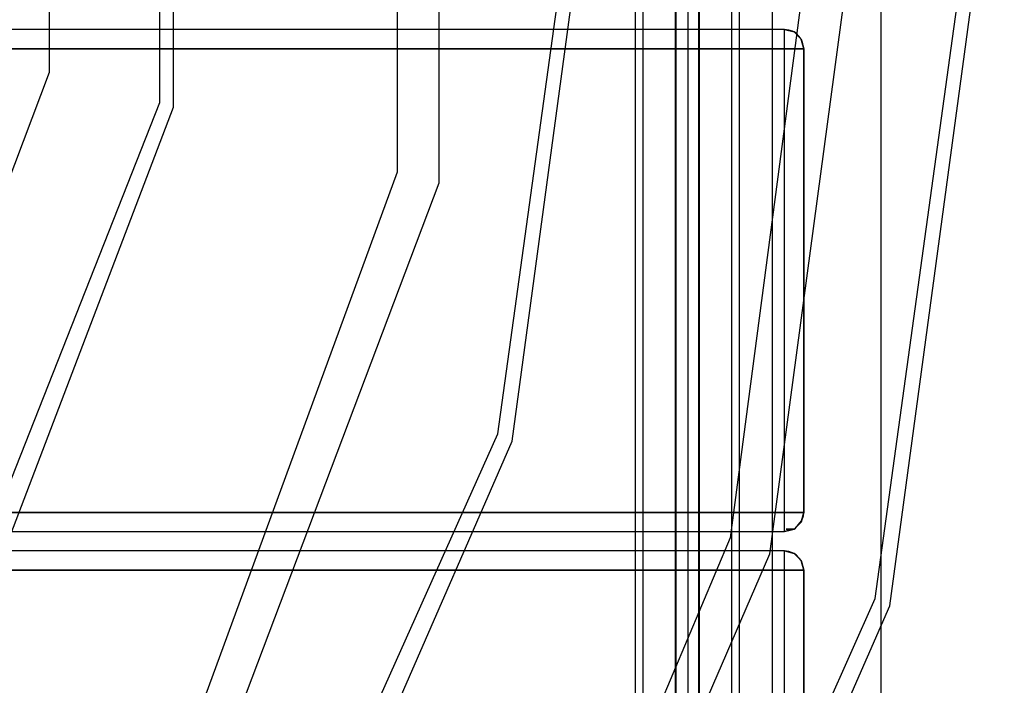
# Model space of a CAD drawing. Units: millimetres. Extents: x 4381 to 14203, y -6630 to 2041.
# Drawn here: x 9778 to 10033, y -200 to -28 of the extents above; entities that cross this region are included whole.
import ezdxf

# ---------------------------------------------------------------- set-up
doc = ezdxf.new("R2010")
doc.units = ezdxf.units.MM
doc.layers.add('PH-172E1', color=7, linetype='Continuous')
doc.layers.add('PV-172E1', color=7, linetype='Continuous')

# ---------------------------------------------------------------- blocks, each defined once
blk = doc.blocks.new('*U8')
at = {"layer": 'PV-172E1'}
for p, q in [((169.95, 2209.86), (169.95, 2390.14)), ((166.35, 2211.1), (166.35, 2388.9)), ((253.82, 2125.36), (277.98, 2300)), ((257.57, 2123.44), (281.46, 2300)), ((351.49, 2082.73), (381.39, 2300)), ((355.23, 2080.81), (384.87, 2300)), ((102.89, 2050.09), (166.35, 2211.1)), ((107.32, 2045.67), (169.95, 2209.86)), ((183.89, 1969.09), (253.82, 2125.36)), ((188.31, 1964.68), (257.57, 2123.44)), ((264.89, 1888.1), (351.49, 2082.73)), ((269.29, 1883.69), (355.23, 2080.81))]:
    blk.add_line(p, q, dxfattribs=at)
blk = doc.blocks.new('*U9')
at = {"layer": 'PH-172E1'}
for p, q in [((352.99, 1865), (352.99, 2735)), ((324.78, 2705), (324.78, 1895)), ((302.99, 2700), (302.99, 1900)), ((302.99, 2700), (302.99, 1900)), ((289.39, 2690), (289.39, 1910)), ((289.39, 2690), (289.39, 1910)), ((291.39, 2690), (291.39, 1910)), ((291.39, 2690), (291.39, 1910)), ((314.39, 1910), (314.39, 2690)), ((314.39, 1910), (314.39, 2690)), ((316.39, 1910), (316.39, 2690)), ((316.39, 1910), (316.39, 2690)), ((299.84, 1955), (299.84, 2645)), ((299.84, 1955), (299.84, 2645)), ((299.95, 1955), (299.95, 2645)), ((299.95, 1955), (299.95, 2645)), ((305.84, 2645), (305.84, 1955)), ((305.84, 2645), (305.84, 1955)), ((305.95, 2645), (305.95, 1955)), ((305.95, 2645), (305.95, 1955)), ((238.66, 2190.24), (238.66, 2409.76)), ((227.82, 2406.92), (227.82, 2193.08)), ((137.82, 2218.93), (137.82, 2381.07)), ((299.84, 2300), (299.84, 1955)), ((299.84, 2300), (299.84, 1955)), ((305.84, 1955), (305.84, 2300)), ((305.84, 1955), (305.84, 2300)), ((340.5, 2300), (313.98, 2098.4)), ((324.19, 2094.26), (351.85, 2300)), ((327.99, 2230), (-622.01, 2230)), ((327.99, 2230), (-622.01, 2230)), ((327.99, 2229.33), (327.99, 2230)), ((329.1, 2229.83), (327.99, 2230)), ((327.99, 2230), (330.49, 2229.33)), ((327.99, 2230), (327.99, 2230)), ((330.49, 2229.33), (327.99, 2230)), ((327.99, 2229.33), (327.99, 2230)), ((327.99, 2227.5), (327.99, 2229.33)), ((327.99, 2227.5), (327.99, 2229.33)), ((330.04, 2229.56), (329.1, 2229.83)), ((330.49, 2229.33), (330.04, 2229.56)), ((332.32, 2227.5), (330.49, 2229.33)), ((330.99, 2228.98), (330.49, 2229.33)), ((330.49, 2229.33), (332.32, 2227.5)), ((331.84, 2228.16), (330.99, 2228.98)), ((327.99, 2225), (327.99, 2227.5)), ((327.99, 2225), (327.99, 2227.5)), ((332.32, 2227.5), (331.84, 2228.16)), ((332.61, 2226.87), (332.32, 2227.5)), ((332.32, 2227.5), (332.99, 2225)), ((332.99, 2225), (332.32, 2227.5)), ((332.79, 2226.27), (332.61, 2226.87)), ((-622.01, 2225), (327.99, 2225)), ((327.99, 2225), (-622.01, 2225)), ((327.99, 2105), (327.99, 2225)), ((330.49, 2225), (327.99, 2225)), ((327.99, 2225), (330.49, 2225)), ((327.99, 2105), (327.99, 2225)), ((332.32, 2225), (330.49, 2225)), ((330.49, 2225), (332.32, 2225)), ((332.99, 2225), (332.32, 2225)), ((332.32, 2225), (332.99, 2225)), ((332.99, 2225), (332.79, 2226.27)), ((332.99, 2105), (332.99, 2225)), ((332.99, 2225), (332.99, 2105)), ((332.99, 2225), (332.99, 2225)), ((82, 2070.98), (137.82, 2218.93)), ((227.82, 2193.08), (155.93, 1997.06)), ((162.99, 1990), (238.66, 2190.24)), ((-622.01, 2105), (327.99, 2105)), ((327.99, 2105), (-622.01, 2105)), ((327.99, 2102.5), (327.99, 2105)), ((327.99, 2105), (330.49, 2105)), ((330.49, 2105), (327.99, 2105)), ((327.99, 2102.5), (327.99, 2105)), ((330.49, 2105), (332.32, 2105)), ((332.32, 2105), (330.49, 2105)), ((332.32, 2105), (332.99, 2105)), ((332.99, 2105), (332.32, 2102.5)), ((332.99, 2105), (332.32, 2105)), ((332.99, 2105), (332.32, 2102.5)), ((332.42, 2102.8), (332.99, 2105)), ((332.88, 2104.06), (332.99, 2105)), ((332.99, 2105), (332.99, 2105)), ((327.99, 2100.67), (327.99, 2102.5)), ((327.99, 2100.67), (327.99, 2102.5)), ((332.42, 2102.8), (330.49, 2100.67)), ((330.49, 2100.67), (332.32, 2102.5)), ((332.32, 2102.5), (330.49, 2100.67)), ((330.49, 2100.67), (331.84, 2101.91)), ((330.84, 2100.9), (332.42, 2102.8)), ((331.84, 2101.91), (332.32, 2102.5)), ((332.32, 2102.5), (332.88, 2104.06)), ((332.32, 2102.5), (332.42, 2102.8)), ((-622.01, 2100), (327.99, 2100)), ((-622.01, 2100), (327.99, 2100)), ((327.99, 2100), (327.99, 2100.67)), ((327.99, 2100), (330.49, 2100.67)), ((330.49, 2100.67), (327.99, 2100)), ((327.99, 2100), (327.99, 2100.67)), ((327.99, 2100), (329.49, 2100.39)), ((327.99, 2100), (327.99, 2100)), ((330.49, 2100.67), (328.47, 2100.63)), ((328.47, 2100.63), (329.81, 2100.5)), ((329.49, 2100.39), (330.49, 2100.67)), ((329.81, 2100.5), (330.49, 2100.67)), ((330.49, 2100.67), (330.84, 2100.9)), ((313.98, 2098.4), (236.93, 1916.06)), ((327.99, 2095), (-622.01, 2095)), ((327.99, 2095), (-622.01, 2095)), ((243.98, 1909.01), (324.19, 2094.26)), ((327.99, 2094.33), (327.99, 2095)), ((329.1, 2094.83), (327.99, 2095)), ((327.99, 2095), (330.49, 2094.33)), ((327.99, 2095), (327.99, 2095)), ((330.49, 2094.33), (327.99, 2095)), ((327.99, 2094.33), (327.99, 2095)), ((327.99, 2092.5), (327.99, 2094.33)), ((327.99, 2092.5), (327.99, 2094.33)), ((330.04, 2094.56), (329.1, 2094.83)), ((330.49, 2094.33), (330.04, 2094.56)), ((332.32, 2092.5), (330.49, 2094.33)), ((330.99, 2093.98), (330.49, 2094.33)), ((330.49, 2094.33), (332.32, 2092.5)), ((331.84, 2093.16), (330.99, 2093.98)), ((327.99, 2090), (327.99, 2092.5)), ((327.99, 2090), (327.99, 2092.5)), ((332.32, 2092.5), (331.84, 2093.16)), ((332.61, 2091.87), (332.32, 2092.5)), ((332.32, 2092.5), (332.99, 2090)), ((332.99, 2090), (332.32, 2092.5)), ((332.79, 2091.27), (332.61, 2091.87)), ((-622.01, 2090), (327.99, 2090)), ((327.99, 2090), (-622.01, 2090)), ((327.99, 1970), (327.99, 2090)), ((330.49, 2090), (327.99, 2090)), ((327.99, 2090), (330.49, 2090)), ((327.99, 1970), (327.99, 2090)), ((332.32, 2090), (330.49, 2090)), ((330.49, 2090), (332.32, 2090)), ((332.99, 2090), (332.32, 2090)), ((332.32, 2090), (332.99, 2090)), ((332.99, 2090), (332.79, 2091.27)), ((332.99, 1970), (332.99, 2090)), ((332.99, 2090), (332.99, 1970)), ((332.99, 2090), (332.99, 2090))]:
    blk.add_line(p, q, dxfattribs=at)

msp = doc.modelspace()

# ---------------------------------------------------------------- block references
at = {"layer": 'PH-172E1'}
msp.add_blockref('*U9', (9647.93, -2260.18), dxfattribs=at)
at = {"layer": 'PV-172E1'}
msp.add_blockref('*U8', (9647.93, -2260.18), dxfattribs=at)

doc.saveas('drawing.dxf')
